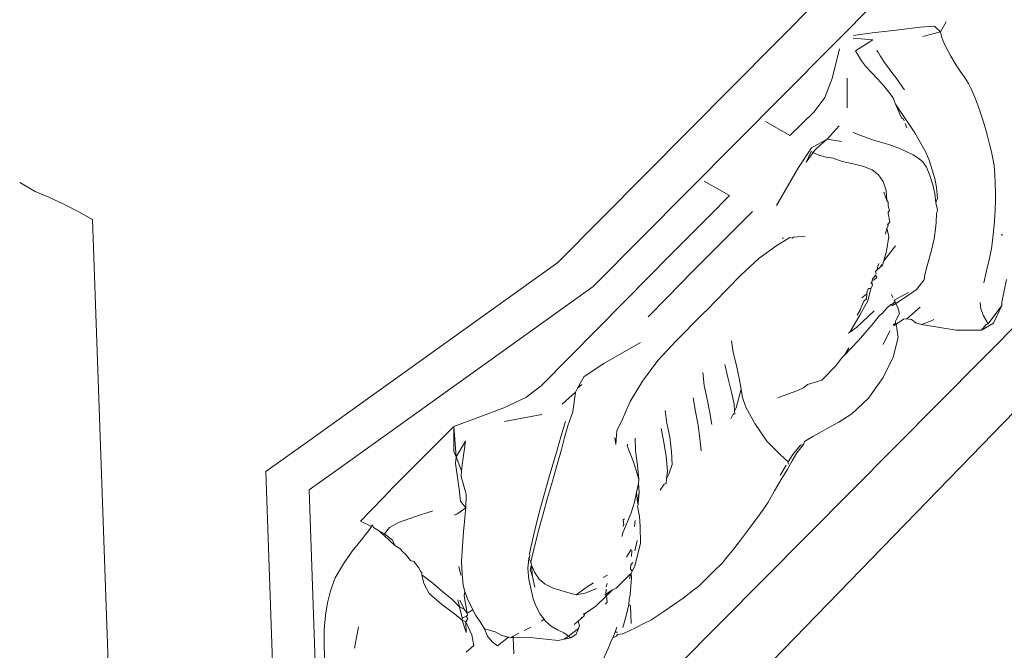
# Model space of a CAD drawing. Units: millimetres. Extents: x 0 to 594, y 0 to 420.
# Drawn here: x 424 to 437, y 184 to 192 of the extents above; entities that cross this region are included whole.
import ezdxf

# ---------------------------------------------------------------- set-up
doc = ezdxf.new("R2010")
doc.units = ezdxf.units.MM

msp = doc.modelspace()

# ---------------------------------------------------------------- linework, layer by layer
at = {"lineweight": 0}
for p, q in [((436.256, 193.431), (431.391, 188.528)), ((436.711, 193.122), (431.846, 188.219)), ((436.047, 191.552), (436.231, 191.565)), ((436.307, 191.492), (436.231, 191.565)), ((436.307, 191.492), (436.383, 191.62)), ((435.192, 191.442), (435.429, 191.478)), ((435.429, 191.478), (435.737, 191.513)), ((435.737, 191.513), (436.047, 191.552)), ((436.307, 191.492), (436.08, 191.432)), ((436.322, 191.433), (436.307, 191.492)), ((435.187, 191.409), (435.44, 191.39)), ((435.214, 191.249), (435.44, 191.39)), ((436.344, 191.37), (436.322, 191.433)), ((436.381, 191.29), (436.344, 191.37)), ((435.009, 191.273), (434.917, 190.892)), ((435.254, 191.183), (435.214, 191.249)), ((435.294, 191.12), (435.254, 191.183)), ((435.512, 191.22), (435.492, 191.254)), ((435.533, 191.184), (435.512, 191.22)), ((435.59, 191.096), (435.533, 191.184)), ((436.44, 191.179), (436.381, 191.29)), ((435.346, 191.052), (435.294, 191.12)), ((435.662, 191), (435.59, 191.096)), ((436.508, 191.064), (436.44, 191.179)), ((436.57, 190.971), (436.508, 191.064)), ((435.419, 190.973), (435.346, 191.052)), ((435.5, 190.888), (435.419, 190.973)), ((435.696, 190.952), (435.662, 191)), ((435.733, 190.904), (435.696, 190.952)), ((436.623, 190.894), (436.57, 190.971)), ((434.917, 190.892), (434.822, 190.647)), ((435.108, 190.897), (435.108, 190.515)), ((435.577, 190.8), (435.5, 190.888)), ((435.763, 190.861), (435.733, 190.904)), ((435.821, 190.782), (435.763, 190.861)), ((436.666, 190.826), (436.623, 190.894)), ((436.703, 190.759), (436.666, 190.826)), ((435.645, 190.715), (435.577, 190.8)), ((435.698, 190.642), (435.645, 190.715)), ((435.846, 190.746), (435.821, 190.782)), ((436.737, 190.683), (436.703, 190.759)), ((436.772, 190.595), (436.737, 190.683)), ((434.822, 190.647), (434.684, 190.462)), ((435.73, 190.563), (435.698, 190.642)), ((435.73, 190.563), (435.805, 190.387)), ((435.73, 190.563), (435.977, 190.194)), ((436.81, 190.488), (436.772, 190.595)), ((434.684, 190.462), (434.373, 190.158)), ((436.847, 190.373), (436.81, 190.488)), ((434.058, 190.339), (434.373, 190.158)), ((435.833, 190.37), (435.805, 190.387)), ((435.841, 190.349), (435.833, 190.37)), ((435.874, 190.259), (435.854, 190.314)), ((436.881, 190.26), (436.847, 190.373)), ((435.005, 190.284), (434.852, 190.114)), ((435.284, 190.159), (435.185, 190.197)), ((436.12, 189.946), (435.977, 190.194)), ((436.912, 190.15), (436.881, 190.26)), ((434.852, 190.114), (434.649, 189.999)), ((434.763, 190.035), (434.852, 190.114)), ((435.037, 190.08), (434.852, 190.114)), ((435.284, 190.159), (435.364, 190.129)), ((435.447, 190.101), (435.364, 190.129)), ((435.556, 190.069), (435.447, 190.101)), ((435.671, 190.034), (435.556, 190.069)), ((436.939, 190.046), (436.912, 190.15)), ((436.963, 189.95), (436.939, 190.046)), ((434.649, 189.999), (434.484, 189.746)), ((434.582, 189.818), (434.647, 189.953)), ((434.582, 189.818), (434.673, 189.941)), ((434.673, 189.941), (434.647, 189.953)), ((434.673, 189.941), (434.695, 189.97)), ((434.746, 189.906), (434.673, 189.941)), ((434.763, 190.035), (434.695, 189.97)), ((435.774, 189.996), (435.671, 190.034)), ((435.866, 189.955), (435.774, 189.996)), ((435.956, 189.91), (435.866, 189.955)), ((436.161, 189.843), (436.12, 189.946)), ((436.982, 189.865), (436.963, 189.95)), ((434.841, 189.881), (434.746, 189.906)), ((434.93, 189.867), (434.841, 189.881)), ((435.045, 189.826), (434.93, 189.867)), ((435.184, 189.795), (435.045, 189.826)), ((435.321, 189.762), (435.184, 189.795)), ((436.018, 189.872), (435.956, 189.91)), ((436.078, 189.823), (436.018, 189.872)), ((436.128, 189.754), (436.078, 189.823)), ((436.203, 189.717), (436.161, 189.843)), ((436.996, 189.774), (436.982, 189.865)), ((434.484, 189.746), (434.201, 189.261)), ((435.375, 189.74), (435.321, 189.762)), ((435.375, 189.74), (435.429, 189.717)), ((435.512, 189.654), (435.429, 189.717)), ((436.17, 189.647), (436.128, 189.754)), ((436.203, 189.717), (436.234, 189.605)), ((437.005, 189.658), (436.996, 189.774)), ((424.476, 189.556), (424.676, 189.439)), ((433.273, 189.571), (433.598, 189.389)), ((435.571, 189.568), (435.512, 189.654)), ((435.61, 189.454), (435.571, 189.568)), ((436.209, 189.526), (436.17, 189.647)), ((436.234, 189.605), (436.255, 189.489)), ((437.011, 189.538), (437.005, 189.658)), ((437.014, 189.434), (437.011, 189.538)), ((424.85, 189.367), (424.676, 189.439)), ((435.581, 189.432), (435.617, 189.325)), ((435.617, 189.325), (435.61, 189.454)), ((436.234, 189.414), (436.209, 189.526)), ((436.249, 189.295), (436.234, 189.414)), ((436.255, 189.489), (436.269, 189.354)), ((437.014, 189.329), (437.014, 189.434)), ((425.043, 189.278), (424.85, 189.367)), ((433.598, 189.389), (433.342, 189.133)), ((435.635, 189.304), (435.617, 189.325)), ((435.635, 189.304), (435.635, 189.289)), ((435.635, 189.256), (435.635, 189.289)), ((436.269, 189.354), (436.249, 189.295)), ((436.249, 189.295), (436.27, 189.204)), ((437.011, 189.206), (437.014, 189.329)), ((425.236, 189.18), (425.043, 189.278)), ((425.236, 189.18), (425.411, 189.078)), ((433.893, 189.183), (433.646, 188.934)), ((435.654, 189.196), (435.635, 189.256)), ((435.654, 189.196), (435.636, 189.174)), ((435.636, 189.159), (435.636, 189.174)), ((435.657, 189.044), (435.636, 189.159)), ((436.27, 189.204), (436.255, 189.152)), ((437.002, 189.06), (437.011, 189.206)), ((425.411, 189.078), (426.45, 159.501)), ((433.342, 189.133), (432.835, 188.623)), ((435.635, 189.026), (435.657, 189.044)), ((436.253, 189.046), (436.249, 188.995)), ((436.255, 189.152), (436.253, 189.046)), ((436.985, 188.884), (437.002, 189.06)), ((433.318, 188.607), (433.646, 188.934)), ((435.603, 188.892), (435.619, 188.969)), ((435.619, 188.969), (435.634, 188.998)), ((435.645, 188.86), (435.619, 188.969)), ((435.625, 189.017), (435.635, 189.026)), ((435.634, 188.998), (435.625, 189.017)), ((435.634, 188.998), (435.635, 189.026)), ((436.225, 188.833), (436.249, 188.995)), ((434.373, 188.848), (434.205, 188.745)), ((434.291, 188.84), (434.275, 188.838)), ((434.404, 188.841), (434.373, 188.848)), ((434.418, 188.853), (434.404, 188.841)), ((434.571, 188.867), (434.418, 188.853)), ((435.614, 188.673), (435.645, 188.86)), ((436.188, 188.667), (436.225, 188.833)), ((436.962, 188.704), (436.985, 188.884)), ((437.111, 188.881), (437.088, 188.882)), ((434.205, 188.745), (433.98, 188.584)), ((435.578, 188.547), (435.73, 188.741)), ((435.578, 188.547), (435.614, 188.673)), ((436.142, 188.5), (436.188, 188.667)), ((436.93, 188.546), (436.962, 188.704)), ((432.256, 188.037), (432.835, 188.623)), ((433.22, 188.509), (433.318, 188.607)), ((433.98, 188.584), (433.739, 188.36)), ((435.563, 188.494), (435.578, 188.547)), ((436.895, 188.403), (436.93, 188.546)), ((433.123, 188.41), (432.796, 188.076)), ((433.123, 188.41), (433.22, 188.509)), ((435.474, 188.412), (435.496, 188.432)), ((435.48, 188.379), (435.474, 188.412)), ((435.496, 188.432), (435.535, 188.473)), ((435.496, 188.432), (435.497, 188.468)), ((435.517, 188.514), (435.497, 188.468)), ((435.535, 188.473), (435.55, 188.5)), ((435.535, 188.473), (435.563, 188.494)), ((436.106, 188.367), (436.142, 188.5)), ((436.864, 188.268), (436.895, 188.403)), ((433.408, 188.022), (433.739, 188.36)), ((435.427, 188.273), (435.413, 188.259)), ((435.427, 188.273), (435.428, 188.297)), ((435.435, 188.232), (435.427, 188.273)), ((435.428, 188.297), (435.436, 188.317)), ((435.428, 188.297), (435.457, 188.304)), ((435.436, 188.317), (435.475, 188.361)), ((435.457, 188.304), (435.488, 188.335)), ((435.475, 188.361), (435.48, 188.379)), ((435.488, 188.335), (435.475, 188.361)), ((436, 188.181), (436.099, 188.303)), ((436.099, 188.303), (436.106, 188.367)), ((437.158, 188.308), (437.098, 188.016)), ((437.781, 188.231), (432.916, 183.328)), ((435.361, 188.126), (435.367, 188.164)), ((435.367, 188.164), (435.383, 188.192)), ((435.375, 188.036), (435.412, 188.192)), ((435.383, 188.192), (435.412, 188.192)), ((435.412, 188.192), (435.435, 188.232)), ((436, 188.181), (435.857, 188.08)), ((432.256, 188.037), (431.178, 186.943)), ((432.796, 188.076), (432.55, 187.829)), ((433.408, 188.022), (433.325, 187.938)), ((435.375, 188.036), (435.273, 187.85)), ((435.283, 187.942), (435.321, 188.029)), ((435.296, 188.073), (435.361, 188.126)), ((435.321, 188.029), (435.357, 188.06)), ((435.357, 188.06), (435.361, 188.126)), ((435.697, 188.077), (435.679, 188.116)), ((435.724, 188.02), (435.686, 187.993)), ((435.713, 188.044), (435.898, 188.143)), ((435.724, 188.02), (435.713, 188.044)), ((435.733, 188.002), (435.724, 188.02)), ((435.733, 188.002), (435.857, 188.08)), ((433.325, 187.938), (433.243, 187.855)), ((435.231, 187.695), (435.457, 187.907)), ((435.281, 187.923), (435.239, 187.851)), ((435.281, 187.923), (435.283, 187.942)), ((435.62, 187.942), (435.553, 187.867)), ((435.62, 187.942), (435.668, 187.986)), ((435.686, 187.993), (435.668, 187.986)), ((435.69, 187.975), (435.668, 187.986)), ((435.69, 187.975), (435.733, 188.002)), ((435.759, 187.945), (435.733, 188.002)), ((435.782, 187.871), (435.759, 187.945)), ((435.874, 187.805), (436.048, 187.954)), ((436.823, 187.974), (436.818, 188.015)), ((436.828, 187.932), (436.823, 187.974)), ((436.86, 187.844), (436.828, 187.932)), ((436.922, 187.738), (437.095, 187.976)), ((436.989, 187.746), (437.095, 187.976)), ((437.098, 188.016), (437.095, 187.976)), ((433.243, 187.855), (432.91, 187.523)), ((435.273, 187.85), (435.142, 187.632)), ((435.519, 187.841), (435.441, 187.744)), ((435.553, 187.867), (435.519, 187.841)), ((435.732, 187.774), (435.73, 187.748)), ((435.732, 187.774), (435.737, 187.792)), ((435.737, 187.792), (435.782, 187.871)), ((435.738, 187.734), (435.833, 187.801)), ((435.833, 187.801), (435.874, 187.805)), ((435.874, 187.805), (435.937, 187.794)), ((435.937, 187.794), (435.991, 187.754)), ((436.063, 187.732), (436.18, 187.773)), ((436.18, 187.773), (436.221, 187.797)), ((436.922, 187.738), (436.86, 187.844)), ((435.142, 187.632), (435.231, 187.695)), ((435.441, 187.744), (435.253, 187.527)), ((435.573, 187.474), (435.659, 187.649)), ((435.698, 187.725), (435.73, 187.748)), ((435.708, 187.712), (435.738, 187.734)), ((435.738, 187.734), (435.73, 187.748)), ((435.765, 187.563), (435.738, 187.734)), ((435.991, 187.754), (436.063, 187.732)), ((436.508, 187.66), (436.063, 187.732)), ((436.538, 187.656), (436.508, 187.66)), ((436.836, 187.658), (436.538, 187.656)), ((436.989, 187.746), (436.836, 187.658)), ((436.836, 187.658), (436.896, 187.732)), ((436.896, 187.732), (436.922, 187.738)), ((432.91, 187.523), (432.677, 187.269)), ((433.621, 187.522), (433.642, 187.37)), ((435.253, 187.527), (435.074, 187.337)), ((435.128, 187.62), (435.142, 187.632)), ((435.765, 187.563), (435.702, 187.309)), ((431.983, 187.23), (432.454, 187.5)), ((435.131, 187.431), (435.074, 187.337)), ((432.677, 187.269), (432.479, 187.003)), ((433.642, 187.37), (433.687, 187.206)), ((435.039, 187.303), (434.959, 187.196)), ((435.074, 187.337), (435.039, 187.303)), ((435.702, 187.309), (435.573, 187.05)), ((431.983, 187.23), (431.729, 187.061)), ((437.867, 187.242), (433.22, 182.456)), ((433.574, 187.049), (433.537, 187.219)), ((433.687, 187.206), (433.723, 187.042)), ((434.959, 187.196), (434.812, 187.044)), ((431.729, 187.061), (431.645, 186.913)), ((433.252, 187.115), (433.27, 186.949)), ((433.618, 186.878), (433.574, 187.049)), ((433.723, 187.042), (433.748, 186.898)), ((434.785, 187.016), (434.727, 186.999)), ((434.812, 187.044), (434.785, 187.016)), ((435.573, 187.05), (435.382, 186.784)), ((430.98, 186.793), (431.178, 186.943)), ((431.645, 186.913), (431.617, 186.862)), ((431.645, 186.913), (431.7, 186.958)), ((432.479, 187.003), (432.321, 186.74)), ((433.27, 186.949), (433.311, 186.771)), ((433.748, 186.898), (433.682, 186.662)), ((433.748, 186.898), (433.764, 186.794)), ((434.485, 186.887), (434.217, 186.787)), ((434.549, 186.917), (434.485, 186.887)), ((434.598, 186.96), (434.549, 186.917)), ((434.727, 186.999), (434.598, 186.96)), ((430.98, 186.793), (430.695, 186.659)), ((431.617, 186.862), (431.446, 186.709)), ((431.617, 186.862), (431.582, 186.607)), ((433.129, 186.789), (433.16, 186.615)), ((433.311, 186.771), (433.345, 186.597)), ((433.656, 186.711), (433.618, 186.878)), ((433.764, 186.794), (433.808, 186.667)), ((435.382, 186.784), (435.168, 186.585)), ((430.055, 186.42), (430.695, 186.659)), ((432.321, 186.74), (432.208, 186.485)), ((432.79, 186.464), (432.768, 186.626)), ((433.662, 186.619), (433.656, 186.711)), ((433.682, 186.662), (433.662, 186.619)), ((433.808, 186.667), (433.922, 186.457)), ((431.184, 186.576), (430.704, 186.483)), ((431.582, 186.607), (431.519, 186.428)), ((433.16, 186.615), (433.193, 186.439)), ((433.345, 186.597), (433.37, 186.447)), ((433.616, 186.52), (433.639, 186.569)), ((433.648, 186.588), (433.639, 186.569)), ((433.639, 186.569), (433.664, 186.581)), ((433.664, 186.581), (433.662, 186.619)), ((435.168, 186.585), (435.002, 186.475)), ((429.824, 186.191), (430.055, 186.42)), ((430.054, 186.097), (430.055, 186.42)), ((430.055, 186.42), (430.085, 186.03)), ((431.431, 186.288), (431.491, 186.485)), ((431.477, 186.278), (431.519, 186.428)), ((432.151, 186.371), (432.208, 186.485)), ((432.72, 186.395), (432.753, 186.219)), ((432.828, 186.284), (432.79, 186.464)), ((433.193, 186.439), (433.217, 186.264)), ((433.922, 186.457), (434.077, 186.232)), ((434.784, 186.356), (434.845, 186.39)), ((435.002, 186.475), (434.845, 186.39)), ((431.386, 186.132), (431.431, 186.288)), ((431.437, 186.124), (431.477, 186.278)), ((432.122, 186.28), (432.138, 186.191)), ((432.151, 186.371), (432.138, 186.191)), ((432.39, 186.106), (432.383, 186.271)), ((432.85, 186.097), (432.828, 186.284)), ((433.217, 186.264), (433.234, 186.109)), ((434.56, 186.227), (434.669, 186.292)), ((434.669, 186.292), (434.784, 186.356)), ((429.616, 185.985), (429.824, 186.191)), ((430.203, 186.232), (430.085, 186.03)), ((430.203, 186.232), (430.185, 186.108)), ((431.341, 185.975), (431.386, 186.132)), ((431.383, 185.931), (431.437, 186.124)), ((432.285, 186.192), (432.282, 186.174)), ((432.282, 186.174), (432.367, 185.954)), ((432.753, 186.219), (432.784, 186.035)), ((434.246, 186.062), (434.077, 186.232)), ((434.412, 186.06), (434.511, 186.179)), ((434.464, 186.083), (434.548, 186.188)), ((434.511, 186.179), (434.548, 186.188)), ((434.548, 186.188), (434.56, 186.227)), ((430.085, 186.03), (430.054, 186.097)), ((430.075, 185.943), (430.085, 186.03)), ((430.085, 186.03), (430.153, 185.85)), ((430.185, 186.108), (430.17, 185.988)), ((432.415, 185.921), (432.39, 186.106)), ((432.784, 186.035), (432.801, 185.846)), ((432.859, 185.931), (432.85, 186.097)), ((434.35, 185.965), (434.246, 186.062)), ((434.35, 185.965), (434.412, 186.06)), ((434.464, 186.083), (434.402, 185.981)), ((429.437, 185.802), (429.616, 185.985)), ((430.087, 185.856), (430.075, 185.943)), ((430.17, 185.988), (430.153, 185.85)), ((431.341, 185.975), (431.281, 185.773)), ((431.321, 185.718), (431.383, 185.931)), ((432.367, 185.954), (432.433, 185.739)), ((432.433, 185.739), (432.415, 185.921)), ((432.859, 185.931), (432.819, 185.806)), ((434.263, 185.819), (434.324, 185.924)), ((434.402, 185.981), (434.337, 185.865)), ((434.352, 185.937), (434.35, 185.965)), ((427.639, 185.842), (428.624, 157.51)), ((429.279, 185.644), (429.437, 185.802)), ((430.122, 185.615), (430.087, 185.856)), ((430.153, 185.85), (430.148, 185.78)), ((430.148, 185.78), (430.213, 185.553)), ((431.218, 185.558), (431.281, 185.773)), ((432.789, 185.746), (432.782, 185.689)), ((432.801, 185.846), (432.789, 185.746)), ((432.819, 185.806), (432.789, 185.746)), ((434.337, 185.865), (434.247, 185.719)), ((434.247, 185.794), (434.263, 185.819)), ((429.279, 185.644), (429.151, 185.508)), ((430.14, 185.46), (430.122, 185.615)), ((431.259, 185.504), (431.321, 185.718)), ((432.429, 185.687), (432.4, 185.571)), ((432.433, 185.739), (432.429, 185.687)), ((432.437, 185.573), (432.429, 185.687)), ((432.758, 185.681), (432.707, 185.601)), ((432.782, 185.689), (432.758, 185.681)), ((434.175, 185.593), (434.247, 185.719)), ((428.195, 185.605), (429.193, 156.793)), ((428.853, 185.205), (429.151, 185.508)), ((430.213, 185.553), (430.208, 185.377)), ((431.218, 185.558), (431.164, 185.361)), ((431.201, 185.3), (431.259, 185.504)), ((432.4, 185.571), (432.374, 185.449)), ((432.4, 185.571), (432.413, 185.448)), ((432.437, 185.573), (432.413, 185.448)), ((432.421, 185.436), (432.437, 185.573)), ((434.175, 185.593), (434.09, 185.44)), ((430.208, 185.377), (430.091, 185.296)), ((430.14, 185.46), (430.208, 185.377)), ((430.208, 185.377), (430.2, 185.295)), ((431.118, 185.18), (431.164, 185.361)), ((432.334, 185.309), (432.374, 185.449)), ((432.413, 185.448), (432.421, 185.413)), ((432.415, 185.397), (432.421, 185.413)), ((432.415, 185.397), (432.442, 185.265)), ((432.421, 185.413), (432.421, 185.436)), ((434.09, 185.44), (433.979, 185.281)), ((429.547, 185.26), (429.345, 185.189)), ((429.786, 185.335), (429.547, 185.26)), ((430.091, 185.296), (430.058, 185.279)), ((430.2, 185.295), (430.191, 185.2)), ((431.15, 185.114), (431.201, 185.3)), ((432.224, 185.052), (432.334, 185.309)), ((432.231, 185.22), (432.249, 185.236)), ((432.447, 185.135), (432.442, 185.265)), ((433.979, 185.281), (433.816, 185.062)), ((428.853, 185.205), (428.995, 185.135)), ((428.995, 185.135), (428.948, 185.068)), ((429.01, 185.157), (428.995, 185.135)), ((429.02, 185.123), (429.01, 185.157)), ((429.02, 185.123), (429.087, 185.085)), ((429.163, 185.042), (429.229, 185.124)), ((429.229, 185.124), (429.345, 185.189)), ((430.191, 185.2), (430.18, 185.069)), ((431.118, 185.18), (431.077, 185.015)), ((431.107, 184.945), (431.15, 185.114)), ((432.239, 185.158), (432.228, 185.141)), ((432.231, 185.22), (432.239, 185.158)), ((432.376, 185.134), (432.385, 185.211)), ((432.447, 185.135), (432.455, 184.921)), ((428.886, 184.985), (428.824, 184.913)), ((428.933, 185.048), (428.886, 184.985)), ((428.948, 185.068), (428.933, 185.048)), ((429.087, 185.085), (429.163, 185.042)), ((429.157, 185.02), (429.087, 185.085)), ((429.297, 184.892), (429.157, 185.02)), ((429.163, 185.042), (429.265, 184.958)), ((430.18, 185.069), (430.165, 184.882)), ((431.043, 184.865), (431.077, 185.015)), ((432.224, 185.052), (432.215, 185.009)), ((433.816, 185.062), (433.74, 184.962)), ((428.824, 184.913), (428.747, 184.817)), ((429.265, 184.958), (429.297, 184.892)), ((429.362, 184.851), (429.297, 184.892)), ((430.165, 184.882), (430.155, 184.684)), ((431.043, 184.865), (431.028, 184.783)), ((431.071, 184.789), (431.107, 184.945)), ((432.38, 184.822), (432.41, 184.956)), ((432.38, 184.624), (432.455, 184.921)), ((433.74, 184.962), (433.634, 184.826)), ((428.747, 184.817), (428.637, 184.656)), ((429.362, 184.851), (429.403, 184.806)), ((429.432, 184.782), (429.403, 184.806)), ((429.496, 184.7), (429.432, 184.782)), ((431.007, 184.597), (431.017, 184.73)), ((431.031, 184.762), (431.017, 184.73)), ((431.033, 184.747), (431.017, 184.73)), ((431.017, 184.73), (431.044, 184.677)), ((431.028, 184.783), (431.031, 184.762)), ((431.044, 184.677), (431.071, 184.789)), ((432.275, 184.743), (432.335, 184.839)), ((432.336, 184.748), (432.341, 184.825)), ((433.634, 184.826), (433.547, 184.719)), ((428.637, 184.656), (428.531, 184.474)), ((429.539, 184.687), (429.496, 184.7)), ((429.603, 184.604), (429.539, 184.687)), ((429.62, 184.567), (429.603, 184.604)), ((430.12, 184.623), (430.143, 184.512)), ((430.155, 184.684), (430.161, 184.522)), ((431.054, 184.639), (431.034, 184.583)), ((431.054, 184.639), (431.044, 184.677)), ((431.066, 184.491), (431.054, 184.639)), ((431.054, 184.639), (431.092, 184.55)), ((432.324, 184.589), (432.328, 184.645)), ((432.328, 184.645), (432.355, 184.671)), ((432.38, 184.624), (432.346, 184.56)), ((433.509, 184.675), (433.388, 184.551)), ((433.547, 184.719), (433.509, 184.675)), ((429.643, 184.541), (429.62, 184.567)), ((429.643, 184.541), (429.642, 184.516)), ((429.67, 184.405), (429.642, 184.516)), ((429.642, 184.516), (429.785, 184.408)), ((430.161, 184.522), (430.174, 184.383)), ((431.007, 184.597), (431.02, 184.455)), ((431.066, 184.491), (431.034, 184.583)), ((431.095, 184.358), (431.066, 184.491)), ((431.092, 184.55), (431.152, 184.46)), ((431.973, 184.481), (432.03, 184.511)), ((432.319, 184.521), (432.228, 184.43)), ((432.315, 184.464), (432.319, 184.521)), ((432.331, 184.532), (432.319, 184.521)), ((432.338, 184.476), (432.321, 184.261)), ((432.346, 184.56), (432.324, 184.589)), ((432.346, 184.56), (432.331, 184.532)), ((432.338, 184.476), (432.331, 184.532)), ((433.388, 184.551), (433.269, 184.432)), ((428.531, 184.474), (428.469, 184.311)), ((429.739, 184.276), (429.67, 184.405)), ((429.785, 184.408), (429.915, 184.296)), ((430.174, 184.383), (430.196, 184.3)), ((431.046, 184.32), (431.02, 184.455)), ((431.152, 184.46), (431.228, 184.396)), ((431.228, 184.396), (431.323, 184.348)), ((431.626, 184.257), (431.757, 184.353)), ((431.757, 184.353), (431.85, 184.41)), ((432.012, 184.361), (432.024, 184.405)), ((432.228, 184.43), (432.14, 184.342)), ((433.201, 184.369), (433.141, 184.327)), ((433.269, 184.432), (433.201, 184.369)), ((428.469, 184.311), (428.432, 184.155)), ((429.897, 184.136), (429.739, 184.276)), ((429.915, 184.296), (430.028, 184.2)), ((430.196, 184.3), (430.189, 184.244)), ((430.189, 184.244), (430.227, 184.023)), ((430.196, 184.3), (430.235, 184.195)), ((431.046, 184.32), (431.074, 184.208)), ((431.323, 184.348), (431.428, 184.312)), ((431.428, 184.312), (431.532, 184.285)), ((431.532, 184.285), (431.626, 184.257)), ((431.744, 184.279), (431.626, 184.257)), ((431.888, 184.34), (431.744, 184.279)), ((432.018, 184.244), (431.877, 184.11)), ((431.993, 184.255), (432.008, 184.265)), ((432.008, 184.265), (432.01, 184.329)), ((432.008, 184.265), (432.093, 184.321)), ((432.018, 184.244), (432.008, 184.265)), ((432.093, 184.321), (432.018, 184.244)), ((432.025, 184.167), (432.018, 184.244)), ((432.14, 184.342), (432.093, 184.321)), ((432.321, 184.261), (432.306, 184.198)), ((433.141, 184.327), (433.002, 184.215)), ((428.432, 184.155), (428.405, 183.995)), ((430.065, 184.013), (429.897, 184.136)), ((430.028, 184.2), (430.128, 184.103)), ((430.12, 184.143), (430.104, 184.193)), ((430.128, 184.103), (430.12, 184.143)), ((430.163, 183.961), (430.128, 184.103)), ((430.128, 184.103), (430.188, 184.072)), ((430.188, 184.072), (430.133, 184.19)), ((430.235, 184.195), (430.281, 184.103)), ((430.281, 184.103), (430.3, 184.065)), ((431.111, 184.108), (431.074, 184.208)), ((431.111, 184.108), (431.165, 184.01)), ((431.877, 184.11), (431.74, 184.016)), ((432.005, 184.139), (432.025, 184.167)), ((432.272, 184.004), (432.304, 184.135)), ((432.306, 184.198), (432.304, 184.135)), ((432.304, 184.135), (432.325, 184.118)), ((432.331, 183.89), (432.325, 184.118)), ((433.002, 184.215), (432.751, 184.043)), ((428.405, 183.995), (428.39, 183.814)), ((430.161, 183.933), (430.065, 184.013)), ((430.211, 183.978), (430.163, 183.961)), ((430.188, 184.072), (430.227, 184.023)), ((430.23, 183.996), (430.211, 183.978)), ((430.211, 183.978), (430.233, 183.954)), ((430.3, 184.065), (430.227, 184.023)), ((430.227, 184.023), (430.23, 183.996)), ((430.3, 184.065), (430.337, 183.991)), ((430.337, 183.991), (430.401, 183.898)), ((431.215, 183.943), (431.165, 184.01)), ((431.731, 183.988), (431.692, 183.954)), ((431.692, 183.954), (431.696, 183.97)), ((431.721, 184.005), (431.728, 184.02)), ((431.721, 184.005), (431.74, 184.016)), ((431.728, 184.02), (431.731, 183.988)), ((431.74, 184.016), (431.731, 183.988)), ((432.272, 184.004), (432.226, 183.837)), ((432.636, 183.965), (432.751, 184.043)), ((428.831, 183.845), (428.777, 183.574)), ((430.163, 183.961), (430.161, 183.933)), ((430.161, 183.933), (430.212, 183.773)), ((430.21, 183.91), (430.161, 183.933)), ((430.233, 183.954), (430.21, 183.91)), ((430.287, 183.745), (430.21, 183.91)), ((430.21, 183.91), (430.212, 183.773)), ((430.401, 183.898), (430.449, 183.822)), ((431.183, 183.92), (431.215, 183.943)), ((431.23, 183.923), (431.215, 183.943)), ((431.23, 183.923), (431.305, 183.857)), ((431.385, 183.808), (431.305, 183.857)), ((431.61, 183.883), (431.599, 183.869)), ((431.651, 183.919), (431.61, 183.883)), ((431.692, 183.954), (431.651, 183.919)), ((431.651, 183.919), (431.67, 183.862)), ((431.67, 183.862), (431.656, 183.827)), ((432.494, 183.889), (432.387, 183.835)), ((432.594, 183.937), (432.494, 183.889)), ((432.636, 183.965), (432.594, 183.937)), ((428.39, 183.814), (428.39, 183.595)), ((430.313, 183.606), (430.287, 183.745)), ((430.449, 183.822), (430.586, 183.783)), ((430.449, 183.822), (430.489, 183.725)), ((430.489, 183.725), (430.548, 183.655)), ((430.586, 183.783), (430.672, 183.735)), ((430.672, 183.735), (430.758, 183.712)), ((430.79, 183.711), (430.815, 183.727)), ((430.815, 183.727), (430.888, 183.763)), ((430.815, 183.727), (430.816, 183.711)), ((430.958, 183.798), (431.044, 183.84)), ((431.385, 183.808), (431.469, 183.771)), ((431.526, 183.728), (431.469, 183.771)), ((431.526, 183.728), (431.472, 183.689)), ((431.526, 183.728), (431.656, 183.827)), ((431.526, 183.728), (431.557, 183.705)), ((431.557, 183.705), (431.625, 183.751)), ((431.625, 183.751), (431.656, 183.827)), ((432.097, 183.704), (432.129, 183.776)), ((432.097, 183.704), (432.146, 183.726)), ((432.149, 183.84), (432.129, 183.776)), ((432.129, 183.776), (432.157, 183.777)), ((432.146, 183.726), (432.156, 183.746)), ((432.156, 183.746), (432.225, 183.756)), ((432.225, 183.756), (432.317, 183.801)), ((432.387, 183.835), (432.317, 183.801)), ((428.39, 183.595), (428.397, 183.385)), ((430.313, 183.606), (430.276, 183.576)), ((430.548, 183.655), (430.614, 183.604)), ((430.758, 183.712), (430.614, 183.604)), ((430.758, 183.712), (430.79, 183.711)), ((430.79, 183.711), (430.816, 183.711)), ((430.816, 183.711), (431.073, 183.705)), ((430.816, 183.711), (430.827, 183.499)), ((431.395, 183.672), (431.073, 183.705)), ((431.395, 183.672), (431.472, 183.689)), ((431.472, 183.689), (431.557, 183.705)), ((432.061, 183.619), (432.038, 183.566)), ((432.061, 183.619), (432.073, 183.657)), ((432.073, 183.657), (432.097, 183.704)), ((430.276, 183.576), (430.213, 183.523)), ((432.038, 183.566), (431.955, 183.389))]:
    msp.add_line(p, q, dxfattribs=at)
for points in [[(431.391, 188.528), (428.174, 186.225)], [(428.629, 185.916), (431.846, 188.219)], [(428.174, 186.225), (427.639, 185.842)], [(428.629, 185.916), (428.195, 185.605)]]:
    msp.add_lwpolyline(points, dxfattribs=at)

doc.saveas('drawing.dxf')
